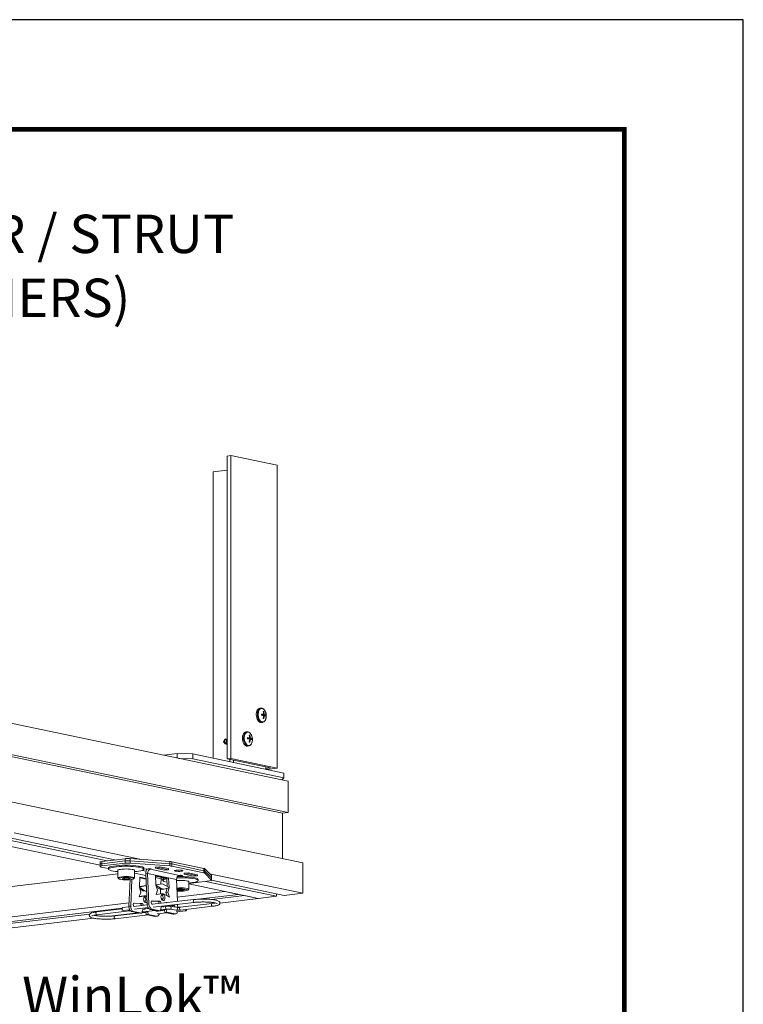
# Model space of a CAD drawing. Units: inches. Extents: x 2.6 to 78.3, y 3.4 to 11.9.
# Drawn here: x 24.2 to 26.6, y 8.7 to 11.9 of the extents above; entities that cross this region are included whole.
import ezdxf

# ---------------------------------------------------------------- set-up
doc = ezdxf.new("R2010")
doc.units = ezdxf.units.IN
doc.header["$MEASUREMENT"] = 0
doc.layers.get('0').update_dxf_attribs({"linetype": 'CONTINUOUS'})
doc.layers.get('Defpoints').update_dxf_attribs({"color": 252, "linetype": 'CONTINUOUS'})
doc.layers.add('DETAIL', color=4, linetype='CONTINUOUS')
doc.layers.add('TEXT', color=3, linetype='CONTINUOUS')
doc.styles.add('STD', font='arial.ttf')
doc.dimstyles.new('F-DIM8$7', dxfattribs={"dimscale": 8, "dimtxt": 0.125, "dimasz": 0.125, "dimexe": 0.14, "dimexo": 0.07, "dimgap": 0.09, "dimtad": 0, "dimtih": 1, "dimtoh": 1, "dimdec": 4, "dimzin": 3, "dimdsep": 46, "dimlunit": 5, "dimtxsty": 'STD', "dimcen": 0, "dimclrd": 256, "dimclre": 3, "dimclrt": 256, "dimadec": 0, "dimazin": 0, "dimtfac": 1, "dimtdec": 3, "dimtofl": 0, "dimtmove": 0, "dimatfit": 3, "dimfxl": 1, "dimfrac": 2, "dimtolj": 1, "dimtzin": 0, "dimarcsym": 1})

# ---------------------------------------------------------------- blocks, each defined once
blk = doc.blocks.new('WEB01416')
at = {"layer": 'DETAIL', "linetype": 'Continuous', "lineweight": 0, "extrusion": (-1.11022e-16, 0.987404, -0.158222)}
for p, q in [((71.282, 44.6), (71.381, 44.612)), ((71.282, 36.701), (71.282, 44.6)), ((71.381, 44.612), (72.587, 44.36)), ((71.381, 36.713), (71.381, 44.612)), ((70.916, 44.185), (71.282, 44.229)), ((70.916, 36.719), (70.916, 44.185)), ((72.587, 36.461), (72.587, 44.36)), ((55.399, 39.778), (72.877, 36.116)), ((55.244, 38.945), (72.723, 35.283)), ((55.399, 38.963), (72.877, 35.302)), ((72.131, 38.02), (72.16, 38.024)), ((72.231, 37.863), (72.18, 37.857)), ((72.18, 37.857), (72.18, 37.84)), ((72.18, 37.857), (72.198, 37.853)), ((72.198, 37.853), (72.25, 37.859)), ((72.198, 37.837), (72.198, 37.853)), ((72.24, 37.931), (72.222, 37.929)), ((72.225, 37.849), (72.225, 37.833)), ((72.25, 37.828), (72.231, 37.826)), ((72.284, 37.848), (72.263, 37.846)), ((72.263, 37.846), (72.263, 37.825)), ((55.773, 37.65), (73.252, 33.989)), ((72.176, 37.65), (72.204, 37.653)), ((71.77, 37.405), (71.799, 37.408)), ((71.87, 37.247), (71.818, 37.241)), ((71.818, 37.241), (71.818, 37.224)), ((71.818, 37.241), (71.837, 37.237)), ((71.837, 37.237), (71.888, 37.243)), ((71.837, 37.222), (71.837, 37.237)), ((71.878, 37.315), (71.861, 37.313)), ((71.814, 37.034), (71.843, 37.038)), ((71.863, 37.233), (71.863, 37.218)), ((71.888, 37.213), (71.869, 37.21)), ((71.923, 37.233), (71.901, 37.23)), ((71.901, 37.23), (71.901, 37.209)), ((69.639, 36.795), (69.643, 36.798)), ((69.643, 36.798), (69.981, 36.839)), ((69.643, 36.794), (69.643, 36.798)), ((69.981, 36.839), (70.384, 36.83)), ((69.981, 36.723), (69.981, 36.839)), ((70.384, 36.83), (72.761, 36.332)), ((70.384, 36.706), (70.384, 36.83)), ((70.384, 36.706), (70.022, 36.714)), ((72.761, 36.209), (70.384, 36.706)), ((71.282, 36.701), (71.381, 36.713)), ((72.412, 36.464), (71.282, 36.701)), ((71.348, 36.628), (71.348, 36.687)), ((71.381, 36.713), (72.587, 36.461)), ((71.447, 36.666), (71.447, 36.607)), ((72.291, 36.43), (72.291, 36.49)), ((72.291, 36.45), (72.412, 36.464)), ((72.587, 36.461), (72.307, 36.427)), ((72.71, 36.151), (72.761, 36.209)), ((72.761, 36.209), (72.761, 36.332)), ((72.877, 36.116), (72.877, 35.302)), ((72.877, 35.302), (72.723, 35.283)), ((72.723, 35.283), (72.723, 34.1)), ((65.053, 34.693), (68.158, 34.043)), ((65.252, 34.717), (68.358, 34.066)), ((65.731, 34.774), (69.05, 34.079)), ((64.574, 34.636), (67.969, 33.925)), ((67.969, 34.01), (67.969, 33.951)), ((67.969, 33.951), (67.969, 33.893)), ((68.019, 34.026), (68.626, 34.098)), ((68.019, 33.967), (68.626, 34.04)), ((68.019, 33.967), (68.626, 34.04)), ((68.019, 33.967), (68.019, 34.026)), ((68.019, 33.908), (68.626, 33.981)), ((68.019, 33.908), (68.019, 33.967)), ((68.626, 34.098), (68.626, 34.04)), ((68.626, 34.04), (68.626, 33.981)), ((68.753, 34.101), (69.791, 34.025)), ((68.753, 34.042), (68.753, 34.101)), ((68.753, 34.042), (69.791, 33.966)), ((68.753, 33.983), (68.753, 34.042)), ((68.753, 34.042), (69.791, 33.966)), ((68.753, 33.983), (69.791, 33.908)), ((69.791, 34.025), (69.791, 33.966)), ((69.791, 33.966), (69.791, 33.908)), ((69.839, 34.019), (70.675, 33.844)), ((69.839, 33.96), (69.839, 34.019)), ((69.839, 33.96), (70.675, 33.785)), ((69.839, 33.902), (69.839, 33.96)), ((69.839, 33.96), (70.675, 33.785)), ((69.839, 33.902), (70.675, 33.726)), ((73.252, 33.989), (73.252, 33.199)), ((53.227, 31.883), (68.435, 33.701)), ((68.188, 33.84), (67.994, 33.881)), ((68.189, 33.856), (68.187, 33.827)), ((68.435, 33.796), (68.435, 33.598)), ((68.865, 33.796), (68.865, 33.598)), ((69.163, 33.66), (68.865, 33.723)), ((69.066, 33.793), (69.169, 33.772)), ((69.111, 33.856), (69.113, 33.827)), ((69.223, 33.834), (69.113, 33.821)), ((69.208, 33.715), (69.161, 33.706)), ((69.161, 33.706), (69.195, 32.913)), ((69.962, 33.557), (69.208, 33.715)), ((69.242, 32.922), (69.208, 33.715)), ((69.283, 33.822), (69.283, 33.834)), ((69.283, 33.822), (70.037, 33.664)), ((69.41, 33.876), (69.51, 33.888)), ((69.41, 33.876), (69.41, 33.85)), ((69.51, 33.862), (69.41, 33.85)), ((69.41, 33.85), (69.651, 33.799)), ((69.415, 33.663), (69.756, 33.592)), ((69.425, 33.418), (69.415, 33.663)), ((69.709, 33.583), (69.416, 33.644)), ((69.51, 33.888), (69.51, 33.862)), ((69.51, 33.888), (69.751, 33.838)), ((69.751, 33.811), (69.51, 33.862)), ((69.651, 33.799), (69.751, 33.811)), ((69.751, 33.838), (69.751, 33.811)), ((70.097, 33.651), (69.99, 33.638)), ((70.097, 33.651), (70.097, 33.664)), ((70.164, 33.719), (70.263, 33.731)), ((70.164, 33.719), (70.164, 33.692)), ((70.263, 33.704), (70.164, 33.692)), ((70.164, 33.692), (70.405, 33.641)), ((70.263, 33.731), (70.505, 33.68)), ((70.263, 33.731), (70.263, 33.704)), ((70.505, 33.653), (70.263, 33.704)), ((70.405, 33.641), (70.505, 33.653)), ((70.505, 33.68), (70.505, 33.653)), ((70.675, 33.844), (70.675, 33.785)), ((70.675, 33.785), (70.675, 33.726)), ((70.699, 33.835), (70.874, 33.656)), ((70.699, 33.776), (70.699, 33.835)), ((70.699, 33.776), (70.874, 33.598)), ((70.699, 33.717), (70.699, 33.776)), ((70.699, 33.776), (70.874, 33.598)), ((70.699, 33.717), (70.874, 33.539)), ((70.824, 33.707), (73.252, 33.199)), ((70.874, 33.656), (70.874, 33.598)), ((70.875, 33.653), (70.875, 33.595)), ((68.458, 33.574), (68.438, 33.593)), ((68.541, 33.576), (68.584, 33.592)), ((68.607, 33.563), (68.541, 33.576)), ((68.584, 33.592), (68.693, 33.595)), ((68.607, 33.563), (68.607, 33.593)), ((68.716, 33.565), (68.607, 33.563)), ((68.693, 33.595), (68.759, 33.581)), ((68.716, 33.565), (68.716, 33.59)), ((68.759, 33.581), (68.716, 33.565)), ((68.75, 33.552), (68.721, 32.86)), ((68.768, 32.862), (68.798, 33.558)), ((68.842, 33.574), (68.862, 33.593)), ((68.998, 33.364), (69.008, 33.612)), ((69.171, 33.39), (68.998, 33.364)), ((68.998, 33.369), (69.123, 33.388)), ((69.167, 33.566), (69.007, 33.599)), ((69.008, 33.612), (69.166, 33.579)), ((69.171, 33.39), (69.123, 33.388)), ((69.174, 33.388), (69.171, 33.39)), ((69.558, 33.577), (69.417, 33.607)), ((69.593, 33.443), (69.425, 33.418)), ((69.426, 33.408), (69.565, 33.318)), ((69.469, 33.278), (69.426, 33.408)), ((69.552, 33.437), (69.558, 33.577)), ((69.604, 33.544), (69.557, 33.553)), ((69.642, 33.597), (69.559, 33.587)), ((69.767, 33.346), (69.593, 33.443)), ((69.606, 33.559), (69.603, 33.53)), ((69.756, 33.592), (69.709, 33.583)), ((69.718, 33.374), (69.709, 33.583)), ((69.756, 33.592), (69.767, 33.346)), ((69.986, 32.983), (69.962, 33.557)), ((70.825, 33.52), (70.281, 33.455)), ((70.281, 33.499), (70.281, 33.302)), ((70.281, 33.44), (72.095, 33.061)), ((70.527, 33.559), (70.53, 33.53)), ((70.716, 33.507), (72.573, 33.118)), ((70.874, 33.598), (70.874, 33.539)), ((70.875, 33.595), (70.875, 33.536)), ((70.875, 33.539), (72.773, 33.142)), ((68.987, 33.106), (69.03, 33.222)), ((69.16, 33.133), (68.987, 33.106)), ((68.988, 33.111), (69.112, 33.13)), ((68.997, 33.354), (69.131, 33.264)), ((69.03, 33.222), (68.997, 33.354)), ((69.084, 33.261), (69.007, 33.313)), ((69.131, 33.264), (69.084, 33.261)), ((69.151, 33.247), (69.084, 33.261)), ((69.16, 33.133), (69.112, 33.13)), ((69.131, 33.264), (69.18, 33.253)), ((69.18, 33.248), (69.151, 33.247)), ((69.186, 33.117), (69.16, 33.133)), ((69.436, 33.163), (69.469, 33.278)), ((69.604, 33.188), (69.436, 33.163)), ((69.518, 33.309), (69.442, 33.358)), ((69.565, 33.318), (69.518, 33.309)), ((69.585, 33.295), (69.518, 33.309)), ((69.542, 33.179), (69.547, 33.303)), ((69.565, 33.318), (69.633, 33.304)), ((69.633, 33.304), (69.585, 33.295)), ((69.777, 33.091), (69.604, 33.188)), ((69.633, 33.304), (69.767, 33.337)), ((69.687, 33.213), (69.719, 33.325)), ((69.735, 33.222), (69.687, 33.213)), ((69.716, 33.126), (69.687, 33.213)), ((69.767, 33.337), (69.735, 33.222)), ((69.735, 33.222), (69.777, 33.091)), ((69.973, 33.286), (70, 33.296)), ((70.024, 33.266), (69.974, 33.276)), ((69.981, 33.096), (71.221, 33.244)), ((70, 33.296), (70.109, 33.298)), ((70.024, 33.266), (70.024, 33.296)), ((70.133, 33.268), (70.024, 33.266)), ((70.109, 33.298), (70.175, 33.284)), ((70.133, 33.268), (70.133, 33.293)), ((70.175, 33.284), (70.133, 33.268)), ((70.259, 33.277), (70.279, 33.296)), ((70.514, 33.04), (71.582, 33.168)), ((70.876, 33.034), (71.733, 33.136)), ((71.221, 33.244), (71.582, 33.168)), ((71.733, 33.136), (72.095, 33.061)), ((72.573, 33.183), (72.573, 33.118)), ((73.252, 33.199), (72.773, 33.142)), ((53.227, 31.093), (68.724, 32.945)), ((69.016, 32.928), (68.848, 32.934)), ((68.848, 32.855), (69.196, 32.894)), ((68.857, 32.938), (68.86, 32.938)), ((68.86, 32.938), (69.063, 32.93)), ((69.016, 32.928), (69.063, 32.93)), ((69.114, 32.992), (69.156, 32.997)), ((69.242, 32.922), (69.195, 32.913)), ((69.479, 32.979), (69.31, 32.986)), ((69.319, 32.995), (69.326, 32.996)), ((69.326, 32.996), (69.526, 32.988)), ((69.328, 32.909), (70.418, 33.032)), ((69.337, 32.907), (69.335, 32.907)), ((69.357, 32.837), (70.426, 32.958)), ((69.479, 32.979), (69.526, 32.988)), ((69.572, 33.047), (69.611, 33.051)), ((69.693, 32.95), (69.701, 32.952)), ((69.701, 32.952), (69.702, 32.951)), ((69.857, 32.866), (69.802, 32.887)), ((69.856, 32.893), (69.904, 32.875)), ((69.857, 32.866), (69.904, 32.875)), ((69.993, 32.829), (69.989, 32.908)), ((70.891, 32.93), (70.061, 32.831)), ((71.092, 32.941), (72.095, 33.061)), ((72.573, 33.118), (72.095, 33.061)), ((53.588, 31.017), (68.543, 32.805)), ((53.739, 30.986), (67.701, 32.655)), ((68.541, 32.788), (67.88, 32.709)), ((68.724, 32.734), (67.889, 32.635)), ((68.218, 32.597), (68.956, 32.685)), ((68.354, 32.607), (68.987, 32.679)), ((68.363, 32.533), (69.221, 32.63)), ((68.558, 32.822), (68.721, 32.84)), ((68.567, 32.747), (68.739, 32.767)), ((68.768, 32.862), (68.721, 32.86)), ((68.791, 32.72), (68.838, 32.723)), ((68.791, 32.72), (69.011, 32.674)), ((68.838, 32.723), (69.058, 32.677)), ((68.868, 32.781), (69.221, 32.821)), ((69.011, 32.674), (69.058, 32.677)), ((69.058, 32.677), (69.072, 32.741)), ((69.06, 32.687), (69.168, 32.699)), ((69.063, 32.698), (69.166, 32.711)), ((69.407, 32.747), (69.091, 32.709)), ((69.104, 32.784), (69.136, 32.791)), ((69.107, 32.785), (69.135, 32.786)), ((69.108, 32.784), (69.107, 32.785)), ((69.234, 32.802), (69.164, 32.793)), ((69.166, 32.709), (69.214, 32.711)), ((69.174, 32.64), (69.166, 32.709)), ((69.222, 32.642), (69.174, 32.64)), ((69.174, 32.64), (69.394, 32.594)), ((69.214, 32.711), (69.222, 32.642)), ((69.222, 32.642), (69.441, 32.596)), ((69.232, 32.805), (69.228, 32.806)), ((69.275, 32.774), (69.323, 32.783)), ((69.275, 32.774), (69.495, 32.728)), ((69.323, 32.783), (69.542, 32.737)), ((69.429, 32.729), (69.389, 32.744)), ((69.403, 32.739), (69.407, 32.739)), ((69.457, 32.732), (69.471, 32.733)), ((69.462, 32.657), (69.705, 32.684)), ((69.495, 32.728), (69.542, 32.737)), ((69.542, 32.737), (69.55, 32.801)), ((69.543, 32.742), (69.647, 32.753)), ((69.545, 32.756), (69.644, 32.768)), ((69.702, 32.782), (69.546, 32.763)), ((69.578, 32.843), (69.609, 32.85)), ((69.606, 32.842), (69.628, 32.846)), ((69.628, 32.846), (69.629, 32.846)), ((69.693, 32.856), (69.637, 32.85)), ((69.645, 32.762), (69.692, 32.771)), ((69.659, 32.694), (69.645, 32.762)), ((69.706, 32.703), (69.659, 32.694)), ((69.659, 32.694), (69.878, 32.648)), ((69.692, 32.771), (69.706, 32.703)), ((69.716, 32.858), (69.699, 32.865)), ((69.706, 32.703), (69.925, 32.657)), ((69.957, 32.757), (69.795, 32.781)), ((69.968, 32.832), (69.806, 32.855)), ((69.925, 32.657), (69.878, 32.648)), ((69.943, 32.657), (69.895, 32.648)), ((69.951, 32.712), (70.214, 32.742)), ((70.9, 32.856), (70.069, 32.756)), ((54.101, 30.91), (67.797, 32.547)), ((69.441, 32.596), (69.394, 32.594)), ((69.453, 32.595), (69.406, 32.593))]:
    blk.add_line(p, q, dxfattribs=at)
at = {"layer": 'DETAIL', "linetype": 'Continuous', "lineweight": 0}
for centre, major_axis, ratio, start_param, end_param in [((72.154, 37.835), (-0.022, 0.185), 0.595124, 0, 1.372619), ((72.182, 37.838), (-0.022, 0.185), 0.595124, 0, 1.372619), ((72.195, 37.84), (0.021, -0.177), 0.595124, -1.768974, 4.514211), ((72.154, 37.835), (0.022, -0.185), 0.595124, -1.768974, 0), ((72.182, 37.838), (0.022, -0.185), 0.595124, -1.768974, 0), ((71.945, 37.828), (0.06, 0.284), 0.787904, -1.364763, -1.257124), ((71.999, 37.801), (-0.304, 0), 0.158222, -2.443203, -2.194729), ((72.341, 37.857), (-0.18, -0.146), 0.424492, -1.060927, -0.978922), ((72.341, 37.857), (-0.158, 0.195), 0.54604, 1.238775, 1.241952), ((72.35, 37.855), (-0.039, -0.187), 0.787904, -1.426009, -1.392949), ((72.35, 37.855), (-0.039, -0.187), 0.787904, -1.392949, -1.311475), ((71.989, 37.818), (0.062, 0.297), 0.787904, -1.259455, -1.01098), ((71.989, 37.818), (0.062, 0.297), 0.787904, -1.610907, -1.362432), ((71.999, 37.728), (-0.29, 0), 0.158222, -2.548512, -2.440873), ((71.999, 37.801), (0.304, 0), 0.158222, 0.346937, 0.595412), ((71.792, 37.219), (-0.022, 0.185), 0.595124, 0, 1.372619), ((71.792, 37.219), (0.022, -0.185), 0.595124, -1.768974, 0), ((71.821, 37.223), (-0.022, 0.185), 0.595124, 0, 1.372619), ((71.821, 37.223), (0.022, -0.185), 0.595124, -1.768974, 0), ((71.834, 37.224), (0.021, -0.177), 0.595124, -1.768974, 4.514211), ((71.583, 37.212), (0.06, 0.284), 0.787904, -1.364763, -1.257124), ((71.979, 37.242), (-0.18, -0.146), 0.424492, -1.060927, -0.978922), ((71.989, 37.24), (-0.039, -0.187), 0.787904, -1.392949, -1.311475), ((71.989, 37.24), (-0.039, -0.187), 0.787904, -1.426009, -1.392949), ((71.628, 37.203), (0.062, 0.297), 0.787904, -1.259455, -1.01098), ((71.25, 37.155), (-0.0085, 0.0713), 0.595124, -0.614115, 1.372619), ((71.25, 37.155), (0.0085, -0.0713), 0.595124, -1.768974, 0.614115), ((71.253, 37.155), (-0.006, 0.0506), 0.595124, 0.254002, 1.372619), ((71.253, 37.155), (0.006, -0.0506), 0.595124, -1.768974, -0.254002), ((71.303, 37.161), (0.0074, -0.0621), 0.595124, -2.375631, -1.768974), ((71.303, 37.161), (0.0074, -0.0621), 0.595124, -1.768974, -0.813509), ((71.326, 37.164), (0.0111, -0.0931), 0.595124, -2.426424, -1.768974), ((71.326, 37.164), (0.0111, -0.0931), 0.595124, -1.768974, -1.111524), ((71.637, 37.186), (-0.304, 0), 0.158222, -2.443203, -2.194729), ((71.979, 37.242), (-0.158, 0.195), 0.54604, 1.238775, 1.241952), ((71.628, 37.203), (0.062, 0.297), 0.787904, -1.610907, -1.362432), ((71.637, 37.112), (-0.29, 0), 0.158222, -2.548512, -2.440873), ((71.637, 37.186), (0.304, 0), 0.158222, 0.346937, 0.595412), ((68.094, 34.01), (-0.125, 0), 0.158222, -0.923896, 0), ((68.094, 33.951), (-0.125, 0), 0.158222, -0.923896, 0), ((68.65, 33.826), (0.463, 0), 0.158222, -0.923896, 4.230039), ((68.65, 33.855), (0.461, 0), 0.158222, 0.015708, 3.125884), ((68.701, 34.083), (-0.125, 0), 0.158222, -2.001673, -0.923896), ((68.701, 34.024), (-0.125, 0), 0.158222, -2.001673, -0.923896), ((69.739, 34.007), (-0.125, 0), 0.158222, -2.494692, -2.001673), ((69.739, 33.948), (-0.125, 0), 0.158222, -2.494692, -2.001673), ((68.65, 33.796), (0.215, 0), 0.158222, 0, 3.141593), ((68.65, 33.826), (0.463, 0), 0.158222, -1.088447, -0.923896), ((69.283, 33.729), (-0.031, -0.15), 0.787904, -2.148786, -1.258584), ((70.575, 33.832), (0.125, 0), 0.158222, 0.153575, 0.646901), ((70.575, 33.773), (0.125, 0), 0.158222, 0.153575, 0.646901), ((70.75, 33.653), (0.125, 0), 0.158222, 0, 0.153575), ((68.65, 33.598), (0.215, 0), 0.158222, -0.160934, 3.302527), ((70.066, 33.529), (-0.463, 0), 0.158222, -0.690436, 0.703906), ((70.066, 33.558), (-0.461, 0), 0.158222, -0.495304, -0.015708), ((70.066, 33.499), (0.215, 0), 0.158222, 0, 2.073164), ((70.066, 33.529), (-0.464, 0), 0.158222, -2.301737, -1.35695), ((70.066, 33.558), (-0.461, 0), 0.158222, -2.301737, -1.389431), ((70.066, 33.529), (0.464, 0), 0.158222, -1.088447, 0.839856), ((70.066, 33.558), (0.461, 0), 0.158222, 0.015708, 0.839856), ((70.75, 33.595), (0.125, 0), 0.158222, 0, 0.153575), ((69.561, 33.084), (-0.0154, 0.0836), 0.586028, -2.636442, -0.505151), ((70.066, 33.302), (0.215, 0), 0.158222, -0.160934, 2.029225), ((69.017, 32.883), (-0.0025, 0.0449), 0.602589, -1.733826, -0.055593), ((69.108, 33.033), (-0.0046, 0.0849), 0.602589, -2.659618, -0.481975), ((69.27, 32.897), (0.023, -0.123), 0.586028, -1.806407, -0.23561), ((69.484, 32.935), (-0.0082, 0.0443), 0.586028, -1.799035, -0.131565), ((70.422, 32.995), (-0.0042, 0.0373), 0.574295, 0, 3.141593), ((68.563, 32.785), (-0.0042, 0.0373), 0.574295, 0, 3.141593), ((68.796, 32.844), (0.007, -0.125), 0.602589, -1.730434, -0.159638), ((69.125, 32.699), (-0.0038, 0.0699), 0.602589, -1.468635, -1.335065), ((69.386, 32.77), (-0.0025, 0.0449), 0.602589, -2.409192, -2.168831), ((69.574, 32.783), (-0.0109, 0.059), 0.586028, -0.469225, -0.279595), ((69.605, 32.753), (-0.0127, 0.0688), 0.586028, -1.544607, -1.360711), ((69.8, 32.818), (-0.0055, -0.0371), 0.672592, 0, 1.786269), ((69.8, 32.818), (0.0055, 0.0371), 0.672592, -1.355323, 0), ((69.856, 32.823), (-0.0082, 0.0443), 0.586028, -1.158094, -0.339655), ((69.873, 32.771), (0.023, -0.123), 0.586028, -0.23561, 0), ((69.962, 32.794), (-0.0055, -0.0371), 0.672592, 0, 1.786269), ((69.962, 32.794), (0.0055, 0.0371), 0.672592, -1.355323, 0), ((70.21, 32.779), (0.0042, -0.0373), 0.574295, -1.403522, 1.3763), ((70.21, 32.779), (-0.0042, 0.0373), 0.574295, -1.765292, -1.73084), ((68.359, 32.57), (-0.0042, 0.0373), 0.574295, 0, 3.141593), ((69.399, 32.718), (0.007, -0.125), 0.602589, -0.159638, 0)]:
    blk.add_ellipse(centre, major_axis=major_axis, ratio=ratio, start_param=start_param, end_param=end_param, dxfattribs=at)
at = {"layer": 'DETAIL', "linetype": 'Continuous', "lineweight": 0, "extrusion": (-5.3703e-17, -4.996e-16, -1)}
for centre in [(71.999, 37.832), (71.637, 37.216)]:
    blk.add_ellipse(centre, major_axis=(0.304, 0), ratio=0.158222, start_param=-0.946864, end_param=-0.698389, dxfattribs=at)
at = {"layer": 'DETAIL', "linetype": 'Continuous', "lineweight": 0, "extrusion": (5.26334e-17, 4.996e-16, -1)}
for centre in [(72.341, 37.873), (71.979, 37.257)]:
    blk.add_ellipse(centre, major_axis=(-0.191, 0), ratio=0.158222, start_param=-0.564896, end_param=-0.532438, dxfattribs=at)
at = {"layer": 'DETAIL', "linetype": 'Continuous', "lineweight": 0, "extrusion": (1.01607e-16, -2.57168e-16, -1)}
for centre in [(72.341, 37.857), (71.979, 37.242)]:
    blk.add_ellipse(centre, major_axis=(-0.158, 0.195), ratio=0.54604, start_param=-1.238775, end_param=-1.15677, dxfattribs=at)
at = {"layer": 'DETAIL', "linetype": 'Continuous', "lineweight": 0, "extrusion": (-5.40723e-17, -4.16334e-16, -1)}
for centre in [(72.341, 37.873), (71.979, 37.257)]:
    blk.add_ellipse(centre, major_axis=(-0.191, 0), ratio=0.158222, start_param=-0.728906, end_param=-0.564896, dxfattribs=at)
at = {"layer": 'DETAIL', "linetype": 'Continuous', "lineweight": 0, "extrusion": (-3.43859e-17, -3.31868e-16, -1)}
for centre in [(72.341, 37.857), (71.979, 37.242)]:
    blk.add_ellipse(centre, major_axis=(0.18, 0.146), ratio=0.424492, start_param=-2.166186, end_param=-2.162671, dxfattribs=at)
at = {"layer": 'DETAIL', "linetype": 'Continuous', "lineweight": 0, "extrusion": (-5.98279e-17, -7.77156e-16, -1)}
for centre in [(72.341, 37.873), (71.979, 37.257)]:
    blk.add_ellipse(centre, major_axis=(-0.191, 0), ratio=0.158222, start_param=-0.917087, end_param=-0.728906, dxfattribs=at)
at = {"layer": 'DETAIL', "linetype": 'Continuous', "lineweight": 0, "extrusion": (-1.17529e-16, -3.33067e-16, -1)}
for centre in [(71.999, 37.905), (71.637, 37.29)]:
    blk.add_ellipse(centre, major_axis=(0.29, 0), ratio=0.158222, start_param=-0.70072, end_param=-0.593081, dxfattribs=at)
at = {"layer": 'DETAIL', "linetype": 'Continuous', "lineweight": 0, "extrusion": (-6.0851e-17, -5.82867e-16, -1)}
for centre in [(72.303, 37.865), (71.941, 37.249)]:
    blk.add_ellipse(centre, major_axis=(-0.129, 0), ratio=0.158222, start_param=-1.25197, end_param=-0.917087, dxfattribs=at)
at = {"layer": 'DETAIL', "linetype": 'Continuous', "lineweight": 0, "extrusion": (-1.96458e-17, -3.64539e-16, -1)}
for centre in [(72.008, 37.814), (71.646, 37.199)]:
    blk.add_ellipse(centre, major_axis=(-0.062, -0.297), ratio=0.787904, start_param=-2.130612, end_param=-1.882138, dxfattribs=at)
at = {"layer": 'DETAIL', "linetype": 'Continuous', "lineweight": 0, "extrusion": (2.00022e-17, -3.44486e-16, -1)}
for centre in [(72.008, 37.814), (71.646, 37.199)]:
    blk.add_ellipse(centre, major_axis=(-0.062, -0.297), ratio=0.787904, start_param=-1.77916, end_param=-1.530686, dxfattribs=at)
at = {"layer": 'DETAIL', "linetype": 'Continuous', "lineweight": 0, "extrusion": (-2.22045e-16, 1.38778e-16, -1)}
for centre in [(71.999, 37.832), (71.637, 37.216)]:
    blk.add_ellipse(centre, major_axis=(0.304, 0), ratio=0.158222, start_param=-0.595412, end_param=-0.346937, dxfattribs=at)
at = {"layer": 'DETAIL', "linetype": 'Continuous', "lineweight": 0, "extrusion": (1.82954e-18, -3.97395e-16, -1)}
for centre in [(72.053, 37.805), (71.691, 37.19)]:
    blk.add_ellipse(centre, major_axis=(-0.06, -0.284), ratio=0.787904, start_param=-1.884469, end_param=-1.776829, dxfattribs=at)
at = {"layer": 'DETAIL', "linetype": 'Continuous', "lineweight": 0, "extrusion": (-6.16894e-19, -2.77556e-16, -1)}
blk.add_ellipse((68.094, 33.893), major_axis=(-0.125, 0), ratio=0.158222, start_param=-0.646901, end_param=0.923896, dxfattribs=at)
at = {"layer": 'DETAIL', "linetype": 'Continuous', "lineweight": 0, "extrusion": (-3.24673e-17, 2.22045e-16, -1)}
blk.add_ellipse((68.094, 33.951), major_axis=(-0.125, 0), ratio=0.158222, start_param=0, end_param=0.923896, dxfattribs=at)
at = {"layer": 'DETAIL', "linetype": 'Continuous', "lineweight": 0, "extrusion": (-1.64787e-16, -7.49401e-16, -1)}
for centre in [(68.701, 34.024), (68.701, 33.965)]:
    blk.add_ellipse(centre, major_axis=(0.125, 0), ratio=0.158222, start_param=-2.217697, end_param=-1.13992, dxfattribs=at)
at = {"layer": 'DETAIL', "linetype": 'Continuous', "lineweight": 0, "extrusion": (-5.39323e-17, 4.16334e-16, -1)}
for centre in [(69.739, 33.948), (69.739, 33.89)]:
    blk.add_ellipse(centre, major_axis=(0.125, 0), ratio=0.158222, start_param=-1.13992, end_param=-0.646901, dxfattribs=at)
at = {"layer": 'DETAIL', "linetype": 'Continuous', "lineweight": 0, "extrusion": (8.22265e-17, -3.85878e-16, -1)}
for centre in [(69.283, 33.729), (70.037, 33.571)]:
    blk.add_ellipse(centre, major_axis=(0.0193, 0.092), ratio=0.787904, start_param=-1.883009, end_param=-0.259853, dxfattribs=at)
at = {"layer": 'DETAIL', "linetype": 'Continuous', "lineweight": 0, "extrusion": (-5.2941e-17, -4.996e-16, -1)}
for centre in [(69.253, 33.828), (70.067, 33.657)]:
    blk.add_ellipse(centre, major_axis=(0.05, 0), ratio=0.158222, start_param=-2.217697, end_param=0.923896, dxfattribs=at)
at = {"layer": 'DETAIL', "linetype": 'Continuous', "lineweight": 0, "extrusion": (1.57388e-17, 4.71845e-16, -1)}
blk.add_ellipse((70.018, 33.785), major_axis=(0.11, 0), ratio=0.158222, start_param=-2.217697, end_param=4.065488, dxfattribs=at)
at = {"layer": 'DETAIL', "linetype": 'Continuous', "lineweight": 0, "extrusion": (-1.69346e-16, -5.55112e-16, -1)}
for centre in [(70.575, 33.773), (70.575, 33.714)]:
    blk.add_ellipse(centre, major_axis=(0.125, 0), ratio=0.158222, start_param=-0.646901, end_param=-0.153575, dxfattribs=at)
at = {"layer": 'DETAIL', "linetype": 'Continuous', "lineweight": 0, "extrusion": (-9.4358e-17, -1.94289e-16, -1)}
blk.add_ellipse((68.65, 33.579), major_axis=(0.195, 0), ratio=0.158222, start_param=-5.359289539562007, end_param=0.9238957676175792, dxfattribs=at)
at = {"layer": 'DETAIL', "linetype": 'Continuous', "lineweight": 0, "extrusion": (-1.17534e-17, -3.9455e-16, -1)}
blk.add_ellipse((69.633, 33.582), major_axis=(0.0193, 0.092), ratio=0.787904, start_param=-1.778289, end_param=-1.390262, dxfattribs=at)
at = {"layer": 'DETAIL', "linetype": 'Continuous', "lineweight": 0, "extrusion": (-5.88728e-17, -1.94289e-16, -1)}
blk.add_ellipse((70.75, 33.536), major_axis=(0.125, 0), ratio=0.158222, start_param=-0.153575, end_param=0.923896, dxfattribs=at)
at = {"layer": 'DETAIL', "linetype": 'Continuous', "lineweight": 0, "extrusion": (-5.50302e-17, 2.498e-16, -1)}
blk.add_ellipse((70.75, 33.595), major_axis=(0.125, 0), ratio=0.158222, start_param=-0.153575, end_param=0, dxfattribs=at)
at = {"layer": 'DETAIL', "linetype": 'Continuous', "lineweight": 0, "extrusion": (-1.96825e-16, -3.72119e-16, -1)}
blk.add_ellipse((69.156, 33.036), major_axis=(-0.0046, 0.0849), ratio=0.602589, start_param=-1.411159, end_param=0.734471, dxfattribs=at)
at = {"layer": 'DETAIL', "linetype": 'Continuous', "lineweight": 0, "extrusion": (-1.77001e-16, -4.55982e-16, -1)}
blk.add_ellipse((69.608, 33.093), major_axis=(-0.0154, 0.0836), ratio=0.586028, start_param=-1.335186, end_param=4.947999, dxfattribs=at)
at = {"layer": 'DETAIL', "linetype": 'Continuous', "lineweight": 0, "extrusion": (-2.01056e-17, -4.996e-16, -1)}
blk.add_ellipse((70.066, 33.282), major_axis=(0.195, 0), ratio=0.158222, start_param=-2.07471, end_param=0.923896, dxfattribs=at)
at = {"layer": 'DETAIL', "linetype": 'Continuous', "lineweight": 0, "extrusion": (-1.72905e-17, -4.71845e-16, -1)}
blk.add_ellipse((70.066, 33.282), major_axis=(-0.195, 0), ratio=0.158222, start_param=-2.217697, end_param=-1.080353, dxfattribs=at)
at = {"layer": 'DETAIL', "linetype": 'Continuous', "lineweight": 0, "extrusion": (-2.17393e-16, -3.45446e-16, -1)}
for centre, major_axis, start_param, end_param in [((68.861, 32.893), (-0.0025, 0.0449), -2.745841, 0.055593), ((68.844, 32.846), (0.007, -0.125), 0.159638, 1.730434)]:
    blk.add_ellipse(centre, major_axis=major_axis, ratio=0.602589, start_param=start_param, end_param=end_param, dxfattribs=at)
at = {"layer": 'DETAIL', "linetype": 'Continuous', "lineweight": 0, "extrusion": (-1.21045e-16, -4.23571e-16, -1)}
blk.add_ellipse((69.064, 32.885), major_axis=(-0.0025, 0.0449), ratio=0.602589, start_param=0.055593, end_param=1.671672, dxfattribs=at)
at = {"layer": 'DETAIL', "linetype": 'Continuous', "lineweight": 0, "extrusion": (-8.0343e-17, -5.32535e-16, -1)}
blk.add_ellipse((69.156, 33.036), major_axis=(0.0046, -0.0849), ratio=0.602589, start_param=-0.69444, end_param=1.730434, dxfattribs=at)
at = {"layer": 'DETAIL', "linetype": 'Continuous', "lineweight": 0, "extrusion": (-1.54566e-16, -3.67176e-16, -1)}
blk.add_ellipse((69.317, 32.906), major_axis=(0.023, -0.123), ratio=0.586028, start_param=0.23561, end_param=1.806407, dxfattribs=at)
at = {"layer": 'DETAIL', "linetype": 'Continuous', "lineweight": 0, "extrusion": (1.31866e-16, -3.70816e-16, -1)}
blk.add_ellipse((69.33, 32.952), major_axis=(0.0082, -0.0443), ratio=0.586028, start_param=0.131565, end_param=3.273158, dxfattribs=at)
at = {"layer": 'DETAIL', "linetype": 'Continuous', "lineweight": 0, "extrusion": (-1.80242e-16, -4.00132e-16, -1)}
blk.add_ellipse((69.531, 32.944), major_axis=(-0.0082, 0.0443), ratio=0.586028, start_param=0.131565, end_param=1.875692, dxfattribs=at)
at = {"layer": 'DETAIL', "linetype": 'Continuous', "lineweight": 0, "extrusion": (-2.24769e-16, -4.64788e-16, -1)}
blk.add_ellipse((69.7, 32.908), major_axis=(-0.0082, 0.0443), ratio=0.586028, start_param=-0.298046, end_param=0.339655, dxfattribs=at)
at = {"layer": 'DETAIL', "linetype": 'Continuous', "lineweight": 0, "extrusion": (-3.1834e-16, -3.97369e-16, -1)}
blk.add_ellipse((69.7, 32.908), major_axis=(0.0082, -0.0443), ratio=0.586028, start_param=0.339655, end_param=0.798875, dxfattribs=at)
at = {"layer": 'DETAIL', "linetype": 'Continuous', "lineweight": 0, "extrusion": (-1.73418e-16, -3.98874e-16, -1)}
blk.add_ellipse((69.903, 32.832), major_axis=(-0.0082, 0.0443), ratio=0.586028, start_param=0.339655, end_param=1.55159, dxfattribs=at)
at = {"layer": 'DETAIL', "linetype": 'Continuous', "lineweight": 0, "extrusion": (-1.2943e-16, -3.78858e-16, -1)}
for centre in [(70.896, 32.893), (67.885, 32.672)]:
    blk.add_ellipse(centre, major_axis=(-0.0044, 0.0372), ratio=0.595124, start_param=-1.372619, end_param=0, dxfattribs=at)
at = {"layer": 'DETAIL', "linetype": 'Continuous', "lineweight": 0, "extrusion": (-2.18847e-16, -3.61591e-16, -1)}
for centre in [(70.896, 32.893), (67.885, 32.672)]:
    blk.add_ellipse(centre, major_axis=(0.0044, -0.0372), ratio=0.595124, start_param=0, end_param=1.768974, dxfattribs=at)
at = {"layer": 'DETAIL', "linetype": 'Continuous', "lineweight": 0, "extrusion": (-2.73814e-16, -3.40207e-16, -1)}
blk.add_ellipse((68.719, 32.772), major_axis=(0.0044, -0.0372), ratio=0.595124, start_param=0, end_param=1.386002, dxfattribs=at)
at = {"layer": 'DETAIL', "linetype": 'Continuous', "lineweight": 0, "extrusion": (-1.91136e-16, -3.30326e-16, -1)}
blk.add_ellipse((69.087, 32.746), major_axis=(0.0044, -0.0372), ratio=0.595124, start_param=0, end_param=1.115054, dxfattribs=at)
at = {"layer": 'DETAIL', "linetype": 'Continuous', "lineweight": 0, "extrusion": (-7.55749e-17, -3.65492e-16, -1)}
blk.add_ellipse((69.112, 32.714), major_axis=(-0.0038, 0.0699), ratio=0.602589, start_param=-1.149359, end_param=-0.102162, dxfattribs=at)
at = {"layer": 'DETAIL', "linetype": 'Continuous', "lineweight": 0, "extrusion": (-4.59112e-17, -3.36074e-16, -1)}
blk.add_ellipse((69.143, 32.732), major_axis=(-0.0033, 0.0599), ratio=0.602589, start_param=-0.102162, end_param=0.399528, dxfattribs=at)
at = {"layer": 'DETAIL', "linetype": 'Continuous', "lineweight": 0, "extrusion": (5.83561e-18, -3.61042e-16, -1)}
blk.add_ellipse((69.172, 32.702), major_axis=(0.0038, -0.0699), ratio=0.602589, start_param=-1.851275, end_param=-1.672958, dxfattribs=at)
at = {"layer": 'DETAIL', "linetype": 'Continuous', "lineweight": 0, "extrusion": (1.20157e-16, -3.54793e-16, -1)}
blk.add_ellipse((69.233, 32.85), major_axis=(0.0025, -0.0449), ratio=0.602589, start_param=0.263683, end_param=0.891724, dxfattribs=at)
at = {"layer": 'DETAIL', "linetype": 'Continuous', "lineweight": 0, "extrusion": (-1.77988e-16, -3.98887e-16, -1)}
blk.add_ellipse((69.434, 32.773), major_axis=(0.0025, -0.0449), ratio=0.602589, start_param=-0.631767, end_param=0.263683, dxfattribs=at)
at = {"layer": 'DETAIL', "linetype": 'Continuous', "lineweight": 0, "extrusion": (-1.95092e-16, -3.72025e-16, -1)}
blk.add_ellipse((69.446, 32.72), major_axis=(0.007, -0.125), ratio=0.602589, start_param=-1.062378, end_param=0.159638, dxfattribs=at)
at = {"layer": 'DETAIL', "linetype": 'Continuous', "lineweight": 0, "extrusion": (-2.84049e-16, -3.346e-16, -1)}
blk.add_ellipse((69.592, 32.775), major_axis=(-0.0127, 0.0688), ratio=0.586028, start_param=-1.073387, end_param=-0.026189, dxfattribs=at)
at = {"layer": 'DETAIL', "linetype": 'Continuous', "lineweight": 0, "extrusion": (-2.31421e-16, -4.09568e-16, -1)}
blk.add_ellipse((69.621, 32.792), major_axis=(-0.0109, 0.059), ratio=0.586028, start_param=-0.026189, end_param=0.49741, dxfattribs=at)
at = {"layer": 'DETAIL', "linetype": 'Continuous', "lineweight": 0, "extrusion": (-1.02173e-16, -4.31507e-16, -1)}
blk.add_ellipse((69.698, 32.819), major_axis=(-0.0044, 0.0372), ratio=0.595124, start_param=-1.372619, end_param=0, dxfattribs=at)
at = {"layer": 'DETAIL', "linetype": 'Continuous', "lineweight": 0, "extrusion": (-1.74063e-16, -3.56239e-16, -1)}
blk.add_ellipse((69.698, 32.819), major_axis=(0.0044, -0.0372), ratio=0.595124, start_param=0, end_param=1.768974, dxfattribs=at)
at = {"layer": 'DETAIL', "linetype": 'Continuous', "lineweight": 0, "extrusion": (-1.17378e-16, -4.73213e-16, -1)}
blk.add_ellipse((69.653, 32.762), major_axis=(0.0127, -0.0688), ratio=0.586028, start_param=-1.736078, end_param=-1.596985, dxfattribs=at)
at = {"layer": 'DETAIL', "linetype": 'Continuous', "lineweight": 0, "extrusion": (-2.56925e-16, -3.86046e-16, -1)}
blk.add_ellipse((69.92, 32.78), major_axis=(0.023, -0.123), ratio=0.586028, start_param=-0.932092, end_param=0.23561, dxfattribs=at)
at = {"layer": 'DETAIL', "linetype": 'Continuous', "lineweight": 0, "extrusion": (-7.11686e-17, -4.27802e-16, -1)}
blk.add_ellipse((70.065, 32.794), major_axis=(-0.0044, 0.0372), ratio=0.595124, start_param=-1.372619, end_param=0, dxfattribs=at)
at = {"layer": 'DETAIL', "linetype": 'Continuous', "lineweight": 0, "extrusion": (-2.15553e-16, -3.89151e-16, -1)}
blk.add_ellipse((70.065, 32.794), major_axis=(0.0044, -0.0372), ratio=0.595124, start_param=0, end_param=1.768974, dxfattribs=at)
at = {"layer": 'DETAIL', "linetype": 'Continuous', "lineweight": 0}
for points, knots in [([(72.204, 37.653), (72.216, 37.655), (72.228, 37.659), (72.249, 37.672), (72.259, 37.682), (72.277, 37.706), (72.284, 37.72), (72.296, 37.754), (72.3, 37.772), (72.303, 37.811), (72.303, 37.831), (72.298, 37.871), (72.294, 37.89), (72.282, 37.927), (72.274, 37.944), (72.255, 37.975), (72.244, 37.988), (72.22, 38.009), (72.207, 38.017), (72.182, 38.024), (72.171, 38.025), (72.16, 38.024)], [4.910567, 4.910567, 4.910567, 4.910567, 5.181018, 5.181018, 5.473103, 5.473103, 5.799951, 5.799951, 6.137293, 6.137293, 6.472832, 6.472832, 6.807056, 6.807056, 7.142468, 7.142468, 7.479833, 7.479833, 7.807424, 7.807424, 8.052159, 8.052159, 8.052159, 8.052159]), ([(71.843, 37.038), (71.855, 37.039), (71.866, 37.043), (71.888, 37.057), (71.898, 37.066), (71.915, 37.09), (71.923, 37.105), (71.934, 37.138), (71.938, 37.157), (71.942, 37.196), (71.941, 37.216), (71.937, 37.255), (71.933, 37.275), (71.921, 37.312), (71.913, 37.329), (71.894, 37.36), (71.883, 37.373), (71.858, 37.394), (71.845, 37.401), (71.82, 37.408), (71.809, 37.409), (71.799, 37.408)], [4.910567, 4.910567, 4.910567, 4.910567, 5.181018, 5.181018, 5.473103, 5.473103, 5.799951, 5.799951, 6.137293, 6.137293, 6.472832, 6.472832, 6.807056, 6.807056, 7.142468, 7.142468, 7.479833, 7.479833, 7.807424, 7.807424, 8.052159, 8.052159, 8.052159, 8.052159]), ([(71.207, 37.177), (71.204, 37.174), (71.202, 37.171), (71.197, 37.165), (71.195, 37.162), (71.192, 37.157), (71.191, 37.155), (71.189, 37.151), (71.188, 37.149), (71.187, 37.147)], [2.2354532, 2.2354532, 2.2354532, 2.2354532, 2.313166, 2.313166, 2.4012616, 2.4012616, 2.4893571, 2.4893571, 2.5774526, 2.5774526, 2.5774526, 2.5774526]), ([(71.187, 37.147), (71.188, 37.146), (71.189, 37.144), (71.192, 37.141), (71.194, 37.139), (71.199, 37.134), (71.201, 37.132), (71.207, 37.127), (71.21, 37.125), (71.214, 37.123)], [4.1020882, 4.1020882, 4.1020882, 4.1020882, 4.1901837, 4.1901837, 4.2782793, 4.2782793, 4.3663748, 4.3663748, 4.4440876, 4.4440876, 4.4440876, 4.4440876]), ([(71.277, 37.219), (71.275, 37.218), (71.273, 37.218), (71.267, 37.216), (71.264, 37.215), (71.256, 37.212), (71.253, 37.21), (71.246, 37.207), (71.243, 37.205), (71.24, 37.203)], [1.8636598, 1.8636598, 1.8636598, 1.8636598, 1.8866714, 1.8866714, 1.9321064, 1.9321064, 1.9775415, 1.9775415, 2.0229765, 2.0229765, 2.0229765, 2.0229765]), ([(71.252, 37.105), (71.255, 37.104), (71.259, 37.103), (71.266, 37.102), (71.27, 37.101), (71.276, 37.1), (71.279, 37.1), (71.282, 37.099)], [4.6565643, 4.6565643, 4.6565643, 4.6565643, 4.7019994, 4.7019994, 4.7474344, 4.7474344, 4.7796082, 4.7796082, 4.7796082, 4.7796082]), ([(70.418, 33.032), (70.455, 33.036), (70.496, 33.04), (70.581, 33.044), (70.625, 33.044), (70.713, 33.044), (70.757, 33.043), (70.84, 33.038), (70.879, 33.034), (70.949, 33.025), (70.98, 33.019), (71.033, 33.006), (71.054, 32.999), (71.078, 32.978), (71.084, 32.972), (71.092, 32.955), (71.093, 32.944), (71.09, 32.926), (71.086, 32.919), (71.076, 32.906), (71.07, 32.901), (71.043, 32.884), (71.019, 32.877), (70.963, 32.864), (70.933, 32.86), (70.9, 32.856)], [4.738569, 4.738569, 4.738569, 4.738569, 5.069653, 5.069653, 5.39529, 5.39529, 5.71993, 5.71993, 6.046199, 6.046199, 6.379607, 6.379607, 6.748928, 6.748928, 6.861158, 6.861158, 6.95926, 6.95926, 7.045354, 7.045354, 7.174649, 7.174649, 7.552393, 7.552393, 7.853982, 7.853982, 7.853982, 7.853982]), ([(70.426, 32.958), (70.459, 32.961), (70.495, 32.964), (70.573, 32.968), (70.615, 32.969), (70.697, 32.969), (70.739, 32.968), (70.817, 32.964), (70.854, 32.961), (70.919, 32.954), (70.947, 32.949), (70.991, 32.939), (71.008, 32.934), (71.02, 32.929), (71.022, 32.927), (71.024, 32.927), (71.024, 32.926), (71.024, 32.926)], [4.738569, 4.738569, 4.738569, 4.738569, 5.047718, 5.047718, 5.361918, 5.361918, 5.677287, 5.677287, 5.991434, 5.991434, 6.300252, 6.300252, 6.589998, 6.589998, 6.698672, 6.698672, 6.738539, 6.738539, 6.738539, 6.738539]), ([(70.973, 32.943), (70.965, 32.942), (70.956, 32.94), (70.931, 32.935), (70.912, 32.933), (70.891, 32.93)], [7.546718, 7.546718, 7.546718, 7.546718, 7.656157, 7.656157, 7.8539816, 7.8539816, 7.8539816, 7.8539816]), ([(67.88, 32.709), (67.844, 32.705), (67.812, 32.699), (67.756, 32.686), (67.734, 32.68), (67.707, 32.661), (67.697, 32.653), (67.688, 32.63), (67.688, 32.62), (67.691, 32.603), (67.695, 32.596), (67.706, 32.582), (67.713, 32.577), (67.742, 32.56), (67.769, 32.553), (67.835, 32.539), (67.871, 32.534), (67.95, 32.527), (67.992, 32.524), (68.078, 32.521), (68.123, 32.52), (68.21, 32.522), (68.253, 32.523), (68.318, 32.528), (68.341, 32.53), (68.363, 32.533)], [1.570796, 1.570796, 1.570796, 1.570796, 1.90272, 1.90272, 2.263098, 2.263098, 2.435639, 2.435639, 2.529698, 2.529698, 2.616885, 2.616885, 2.752959, 2.752959, 3.162147, 3.162147, 3.511098, 3.511098, 3.840432, 3.840432, 4.165648, 4.165648, 4.490385, 4.490385, 4.686209, 4.686209, 4.686209, 4.686209]), ([(67.889, 32.635), (67.857, 32.631), (67.83, 32.626), (67.787, 32.617), (67.771, 32.612), (67.76, 32.606), (67.758, 32.605), (67.757, 32.604), (67.757, 32.604), (67.757, 32.604)], [1.5707963, 1.5707963, 1.5707963, 1.5707963, 1.879164, 1.879164, 2.1672064, 2.1672064, 2.273008, 2.273008, 2.3031451, 2.3031451, 2.3031451, 2.3031451]), ([(67.808, 32.621), (67.816, 32.619), (67.826, 32.618), (67.861, 32.611), (67.892, 32.607), (67.96, 32.601), (67.998, 32.599), (68.078, 32.596), (68.12, 32.595), (68.202, 32.596), (68.243, 32.598), (68.307, 32.602), (68.332, 32.605), (68.354, 32.607)], [3.111324, 3.111324, 3.111324, 3.111324, 3.230022, 3.230022, 3.529337, 3.529337, 3.840519, 3.840519, 4.155305, 4.155305, 4.470585, 4.470585, 4.686209, 4.686209, 4.686209, 4.686209]), ([(68.761, 32.737), (68.755, 32.737), (68.749, 32.736), (68.737, 32.736), (68.731, 32.735), (68.725, 32.735), (68.724, 32.734), (68.724, 32.734)], [1.0100582, 1.0100582, 1.0100582, 1.0100582, 1.2609275, 1.2609275, 1.5401802, 1.5401802, 1.5707963, 1.5707963, 1.5707963, 1.5707963]), ([(69.091, 32.709), (69.084, 32.708), (69.077, 32.707), (69.068, 32.707), (69.066, 32.707), (69.064, 32.707)], [1.5707963, 1.5707963, 1.5707963, 1.5707963, 1.850049, 1.850049, 1.9126749, 1.9126749, 1.9126749, 1.9126749]), ([(69.806, 32.855), (69.799, 32.856), (69.792, 32.857), (69.778, 32.858), (69.77, 32.859), (69.754, 32.859), (69.746, 32.859), (69.73, 32.859), (69.722, 32.859), (69.707, 32.858), (69.7, 32.857), (69.693, 32.856)], [0.174533, 0.174533, 0.174533, 0.174533, 0.453786, 0.453786, 0.733038, 0.733038, 1.012291, 1.012291, 1.291544, 1.291544, 1.570796, 1.570796, 1.570796, 1.570796]), ([(69.795, 32.781), (69.791, 32.782), (69.786, 32.782), (69.775, 32.783), (69.769, 32.784), (69.755, 32.784), (69.749, 32.784), (69.735, 32.784), (69.728, 32.784), (69.715, 32.783), (69.709, 32.783), (69.703, 32.782), (69.703, 32.782), (69.702, 32.782)], [0.174533, 0.174533, 0.174533, 0.174533, 0.423169, 0.423169, 0.702422, 0.702422, 0.981675, 0.981675, 1.260928, 1.260928, 1.54018, 1.54018, 1.570796, 1.570796, 1.570796, 1.570796]), ([(70.069, 32.756), (70.063, 32.756), (70.055, 32.755), (70.04, 32.754), (70.032, 32.754), (70.016, 32.754), (70.008, 32.754), (69.993, 32.754), (69.985, 32.754), (69.97, 32.756), (69.963, 32.756), (69.957, 32.757)], [1.570796, 1.570796, 1.570796, 1.570796, 1.850049, 1.850049, 2.129302, 2.129302, 2.408554, 2.408554, 2.687807, 2.687807, 2.96706, 2.96706, 2.96706, 2.96706]), ([(70.061, 32.831), (70.056, 32.83), (70.05, 32.83), (70.038, 32.829), (70.031, 32.829), (70.018, 32.829), (70.011, 32.829), (69.997, 32.829), (69.991, 32.829), (69.978, 32.83), (69.973, 32.831), (69.968, 32.832), (69.968, 32.832), (69.968, 32.832)], [1.570796, 1.570796, 1.570796, 1.570796, 1.835676, 1.835676, 2.114928, 2.114928, 2.394181, 2.394181, 2.673434, 2.673434, 2.952686, 2.952686, 2.96706, 2.96706, 2.96706, 2.96706])]:
    blk.add_open_spline(points, degree=3, knots=knots, dxfattribs=at)
at = {"layer": 'TEXT', "char_height": 1, "attachment_point": 1, "style": 'STD'}
for s, insert in [('\\A1;HANGER / STRUT\\P(BY OTHERS)', (60.605, 50.893)), ('\\A1;WinLok™\\PCLIP', (65.938, 31.019))]:
    blk.add_mtext(s, dxfattribs=dict(at, insert=insert))
at = {"layer": 'TEXT', "annotation_type": 0, "has_hookline": 1, "hookline_direction": 0}
blk.add_leader([(60.03, 35.144), (64.218, 30.519), (65.218, 30.519)], dimstyle='F-DIM8$7', dxfattribs=at)

msp = doc.modelspace()

# ---------------------------------------------------------------- linework, layer by layer
at = {"const_width": 0.0156}
msp.add_lwpolyline([(26.1807, 3.7459), (15.9757, 3.7459), (15.9757, 11.5107), (26.1807, 11.5107)], close=True, dxfattribs=at)
at = {"layer": 'Defpoints'}
msp.add_lwpolyline([(15.5882, 3.3883), (26.5682, 3.3883), (26.5682, 11.8683), (15.5882, 11.8683)], close=True, dxfattribs=at)

# ---------------------------------------------------------------- block references
at = {"xscale": 0.125, "yscale": 0.125, "zscale": 0.125}
msp.add_blockref('WEB01416', (15.9757, 4.8709), dxfattribs=at)

doc.saveas('drawing.dxf')
